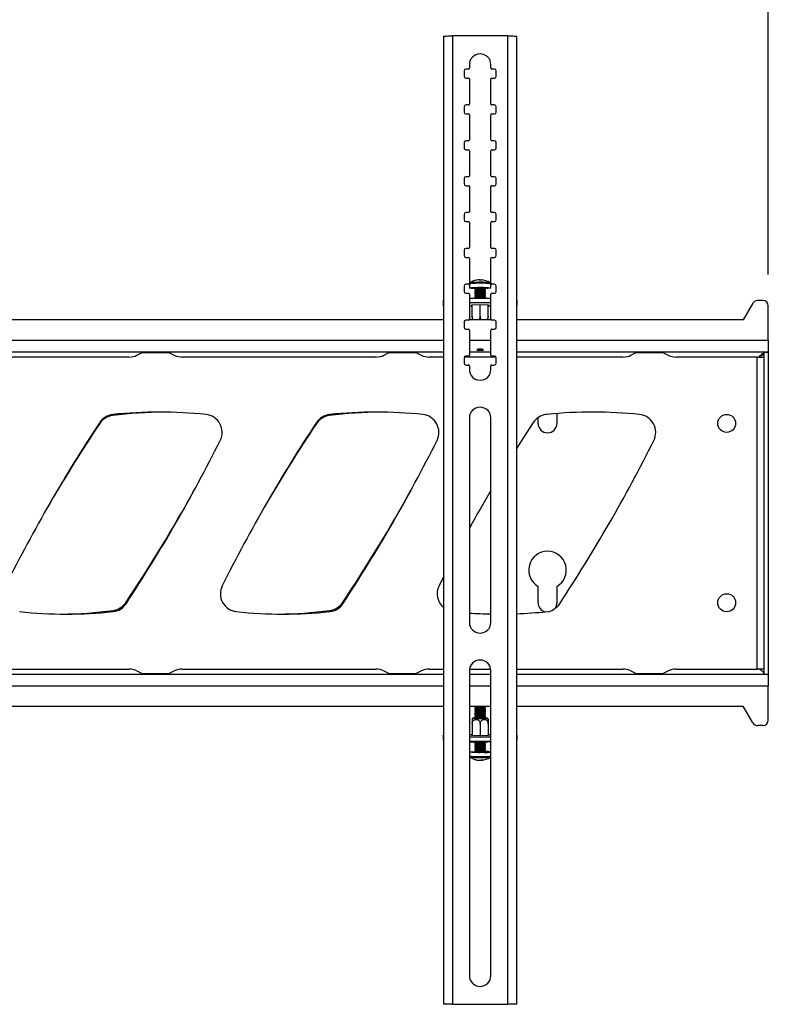
# Model space of a CAD drawing. Extents: x 5 to 292, y 5 to 205.
# Drawn here: x 90 to 102, y 166 to 181 of the extents above; entities that cross this region are included whole.
import ezdxf

# ---------------------------------------------------------------- set-up
doc = ezdxf.new("R2010")
doc.units = 0
doc.layers.get('0').update_dxf_attribs({"linetype": 'CONTINUOUS'})
doc.styles.add('SLDTEXTSTYLE0', font='TXT', dxfattribs={"width": 0.75})
doc.dimstyles.new('SLDDIMSTYLE2', dxfattribs={"dimtxt": 3.5, "dimasz": 3, "dimexe": 0, "dimexo": 0.0625, "dimgap": 0.875, "dimtad": 1, "dimdec": 0, "dimlfac": 35, "dimrnd": 1e-09, "dimzin": 12, "dimtxsty": 'SLDTEXTSTYLE0', "dimsah": 1, "dimcen": 0.09, "dimazin": 3, "dimtfac": 1, "dimtdec": 0, "dimtofl": 0, "dimtmove": 0, "dimatfit": 3, "dimtolj": 1, "dimtzin": 12})

# ---------------------------------------------------------------- blocks, each defined once
blk = doc.blocks.new('_D')
at = {"color": 7, "linetype": 'CONTINUOUS'}
for p, q in [((25.819, 177.314), (25.819, 188.005)), ((101.89, 177.314), (101.89, 188.005)), ((25.819, 187.005), (101.89, 187.005))]:
    blk.add_line(p, q, dxfattribs=at)
for points in [[(25.819, 187.005), (28.819, 186.555), (28.819, 187.455)], [(101.89, 187.005), (98.89, 187.455), (98.89, 186.555)]]:
    blk.add_solid(points, dxfattribs=at)
at = {"color": 7, "linetype": 'CONTINUOUS', "insert": (58.682, 191.517), "char_height": 3.5, "attachment_point": 1, "style": 'SLDTEXTSTYLE0'}
blk.add_mtext('2663', dxfattribs=at)

msp = doc.modelspace()

# ---------------------------------------------------------------- linework, layer by layer
at = {"color": 7, "linetype": 'CONTINUOUS'}
for p, q in [((96.711, 181.114), (96.711, 165.687)), ((96.851, 181.116), (96.851, 165.687)), ((97.737, 181.116), (96.851, 181.116)), ((97.737, 165.687), (97.737, 181.116)), ((97.877, 165.687), (97.877, 181.114)), ((97.109, 180.587), (97.066, 180.587)), ((97.123, 180.659), (97.123, 180.602)), ((97.466, 180.602), (97.466, 180.659)), ((97.523, 180.587), (97.48, 180.587)), ((97.037, 180.559), (97.037, 180.473)), ((97.066, 180.444), (97.109, 180.444)), ((97.123, 180.43), (97.123, 180.03)), ((97.466, 180.03), (97.466, 180.43)), ((97.48, 180.444), (97.523, 180.444)), ((97.551, 180.473), (97.551, 180.559)), ((97.037, 179.987), (97.037, 179.902)), ((97.109, 180.016), (97.066, 180.016)), ((97.523, 180.016), (97.48, 180.016)), ((97.551, 179.902), (97.551, 179.987)), ((97.066, 179.873), (97.109, 179.873)), ((97.123, 179.859), (97.123, 179.459)), ((97.466, 179.459), (97.466, 179.859)), ((97.48, 179.873), (97.523, 179.873)), ((97.037, 179.416), (97.037, 179.33)), ((97.109, 179.444), (97.066, 179.444)), ((97.523, 179.444), (97.48, 179.444)), ((97.551, 179.33), (97.551, 179.416)), ((97.066, 179.302), (97.109, 179.302)), ((97.123, 179.287), (97.123, 178.887)), ((97.466, 178.887), (97.466, 179.287)), ((97.48, 179.302), (97.523, 179.302)), ((97.037, 178.844), (97.037, 178.759)), ((97.109, 178.873), (97.066, 178.873)), ((97.523, 178.873), (97.48, 178.873)), ((97.551, 178.759), (97.551, 178.844)), ((97.066, 178.73), (97.109, 178.73)), ((97.123, 178.716), (97.123, 178.316)), ((97.466, 178.316), (97.466, 178.716)), ((97.48, 178.73), (97.523, 178.73)), ((97.037, 178.273), (97.037, 178.187)), ((97.109, 178.302), (97.066, 178.302)), ((97.523, 178.302), (97.48, 178.302)), ((97.551, 178.187), (97.551, 178.273)), ((97.066, 178.159), (97.109, 178.159)), ((97.123, 178.144), (97.123, 177.744)), ((97.466, 177.744), (97.466, 178.144)), ((97.48, 178.159), (97.523, 178.159)), ((97.037, 177.702), (97.037, 177.616)), ((97.109, 177.73), (97.066, 177.73)), ((97.066, 177.587), (97.109, 177.587)), ((97.523, 177.73), (97.48, 177.73)), ((97.48, 177.587), (97.523, 177.587)), ((97.551, 177.616), (97.551, 177.702)), ((97.123, 177.573), (97.123, 177.173)), ((97.466, 177.173), (97.466, 177.573)), ((97.037, 177.13), (97.037, 177.044)), ((97.109, 177.159), (97.066, 177.159)), ((97.123, 177.164), (97.123, 177.1)), ((97.309, 177.229), (97.308, 177.223)), ((97.311, 177.223), (97.312, 177.231)), ((97.456, 177.182), (97.456, 177.181)), ((97.466, 177.1), (97.466, 177.164)), ((97.523, 177.159), (97.48, 177.159)), ((97.551, 177.044), (97.551, 177.13)), ((97.066, 177.016), (97.109, 177.016)), ((97.123, 177.002), (97.123, 176.602)), ((97.209, 177.1), (97.209, 177.082)), ((97.209, 177.082), (97.224, 177.071)), ((97.225, 177.072), (97.209, 177.061)), ((97.209, 177.06), (97.209, 177.054)), ((97.209, 177.053), (97.224, 177.043)), ((97.225, 177.043), (97.209, 177.032)), ((97.209, 177.032), (97.209, 177.025)), ((97.209, 177.025), (97.224, 177.014)), ((97.225, 177.015), (97.209, 177.004)), ((97.209, 177.003), (97.209, 176.997)), ((97.209, 176.996), (97.224, 176.986)), ((97.225, 176.986), (97.209, 176.975)), ((97.209, 176.975), (97.209, 176.968)), ((97.209, 176.968), (97.224, 176.957)), ((97.225, 176.958), (97.209, 176.947)), ((97.364, 177.071), (97.38, 177.082)), ((97.38, 177.061), (97.364, 177.072)), ((97.364, 177.043), (97.38, 177.053)), ((97.38, 177.032), (97.364, 177.043)), ((97.364, 177.014), (97.38, 177.025)), ((97.38, 177.004), (97.364, 177.015)), ((97.364, 176.986), (97.38, 176.996)), ((97.38, 176.975), (97.364, 176.986)), ((97.364, 176.957), (97.38, 176.968)), ((97.38, 176.947), (97.364, 176.958)), ((97.38, 177.082), (97.38, 177.1)), ((97.38, 177.054), (97.38, 177.06)), ((97.38, 177.025), (97.38, 177.032)), ((97.38, 176.997), (97.38, 177.003)), ((97.38, 176.968), (97.38, 176.975)), ((97.466, 176.602), (97.466, 177.002)), ((97.48, 177.016), (97.523, 177.016)), ((96.706, 176.901), (96.706, 176.83)), ((97.123, 176.938), (97.466, 176.938)), ((97.123, 176.867), (97.466, 176.867)), ((97.167, 176.81), (97.123, 176.81)), ((97.163, 176.833), (97.294, 176.837)), ((97.163, 176.823), (97.163, 176.833)), ((97.167, 176.823), (97.163, 176.823)), ((97.167, 176.647), (97.167, 176.833)), ((97.209, 176.946), (97.209, 176.94)), ((97.209, 176.939), (97.21, 176.939)), ((97.294, 176.652), (97.294, 176.837)), ((97.294, 176.837), (97.425, 176.833)), ((97.379, 176.939), (97.38, 176.939)), ((97.38, 176.94), (97.38, 176.946)), ((97.421, 176.647), (97.421, 176.833)), ((97.425, 176.823), (97.421, 176.823)), ((97.466, 176.81), (97.421, 176.81)), ((97.425, 176.833), (97.425, 176.823)), ((97.883, 176.83), (97.883, 176.901)), ((101.644, 176.857), (101.49, 176.591)), ((101.804, 176.9), (101.719, 176.9)), ((101.89, 176.264), (101.89, 176.814)), ((96.711, 176.591), (80.734, 176.591)), ((97.037, 176.559), (97.037, 176.473)), ((97.109, 176.587), (97.066, 176.587)), ((97.471, 176.591), (97.118, 176.591)), ((97.523, 176.587), (97.48, 176.587)), ((97.551, 176.473), (97.551, 176.559)), ((101.49, 176.591), (97.877, 176.591)), ((97.066, 176.444), (97.109, 176.444)), ((97.123, 176.43), (97.123, 176.03)), ((97.466, 176.03), (97.466, 176.43)), ((97.48, 176.444), (97.523, 176.444)), ((101.89, 176.264), (101.89, 176.085)), ((80.734, 176.085), (96.711, 176.085)), ((91.821, 176.03), (91.904, 176.071)), ((91.904, 176.071), (92.332, 176.071)), ((92.332, 176.071), (92.415, 176.03)), ((95.76, 176.03), (95.843, 176.071)), ((95.843, 176.071), (96.271, 176.071)), ((96.271, 176.071), (96.354, 176.03)), ((97.109, 176.016), (97.066, 176.016)), ((97.123, 176.085), (97.466, 176.085)), ((97.523, 176.016), (97.48, 176.016)), ((97.877, 176.085), (101.89, 176.085)), ((99.699, 176.03), (99.781, 176.071)), ((99.781, 176.071), (100.21, 176.071)), ((100.21, 176.071), (100.293, 176.03)), ((101.819, 176.08), (101.89, 176.08)), ((101.819, 176.08), (101.819, 170.948)), ((101.89, 176.085), (101.864, 176.08)), ((101.89, 176.08), (101.89, 170.948)), ((91.694, 176), (88.604, 176)), ((95.632, 176), (92.543, 176)), ((96.711, 176), (96.482, 176)), ((97.037, 175.987), (97.037, 175.902)), ((97.549, 176), (97.04, 176)), ((97.066, 175.873), (97.109, 175.873)), ((97.123, 175.859), (97.123, 175.802)), ((97.466, 175.802), (97.466, 175.859)), ((97.48, 175.873), (97.523, 175.873)), ((97.551, 175.902), (97.551, 175.987)), ((99.571, 176), (97.877, 176)), ((101.71, 176), (100.42, 176)), ((101.71, 171.028), (101.71, 176)), ((101.71, 176), (101.819, 176)), ((98.519, 175.1), (98.519, 174.943)), ((97.123, 175.03), (97.123, 171.773)), ((97.466, 171.773), (97.466, 175.03)), ((98.219, 174.943), (98.219, 175.036)), ((96.711, 172.499), (96.64, 172.356)), ((98.219, 172.085), (98.219, 172.345)), ((98.519, 172.345), (98.519, 172.085)), ((88.604, 171.028), (91.694, 171.028)), ((91.821, 170.998), (91.904, 170.957)), ((92.332, 170.957), (92.415, 170.998)), ((92.543, 171.028), (95.632, 171.028)), ((95.76, 170.998), (95.843, 170.957)), ((96.271, 170.957), (96.354, 170.998)), ((96.482, 171.028), (96.711, 171.028)), ((97.123, 171.002), (97.123, 166.144)), ((97.125, 171.028), (97.464, 171.028)), ((97.466, 166.144), (97.466, 171.002)), ((97.877, 171.028), (99.571, 171.028)), ((99.699, 170.998), (99.781, 170.957)), ((100.21, 170.957), (100.293, 170.998)), ((100.42, 171.028), (101.71, 171.028)), ((101.819, 171.028), (101.71, 171.028)), ((96.711, 170.943), (80.734, 170.943)), ((91.904, 170.957), (92.332, 170.957)), ((95.843, 170.957), (96.271, 170.957)), ((97.466, 170.943), (97.123, 170.943)), ((101.89, 170.943), (97.877, 170.943)), ((99.781, 170.957), (100.21, 170.957)), ((101.819, 170.948), (101.89, 170.948)), ((101.89, 170.943), (101.89, 170.764)), ((101.89, 170.214), (101.89, 170.764)), ((80.734, 170.437), (96.711, 170.437)), ((97.123, 170.437), (97.466, 170.437)), ((97.209, 170.437), (97.209, 170.431)), ((97.209, 170.431), (97.225, 170.42)), ((97.224, 170.42), (97.209, 170.409)), ((97.209, 170.409), (97.209, 170.403)), ((97.209, 170.402), (97.225, 170.391)), ((97.224, 170.392), (97.209, 170.381)), ((97.209, 170.38), (97.209, 170.374)), ((97.209, 170.374), (97.225, 170.363)), ((97.364, 170.42), (97.38, 170.431)), ((97.38, 170.409), (97.364, 170.42)), ((97.364, 170.391), (97.38, 170.402)), ((97.38, 170.381), (97.364, 170.392)), ((97.364, 170.363), (97.38, 170.374)), ((97.38, 170.431), (97.38, 170.437)), ((97.38, 170.403), (97.38, 170.409)), ((97.38, 170.374), (97.38, 170.38)), ((97.877, 170.437), (101.49, 170.437)), ((101.644, 170.171), (101.49, 170.437)), ((97.224, 170.363), (97.209, 170.352)), ((97.209, 170.352), (97.209, 170.346)), ((97.209, 170.345), (97.225, 170.334)), ((97.224, 170.334), (97.209, 170.324)), ((97.209, 170.323), (97.209, 170.317)), ((97.209, 170.317), (97.225, 170.306)), ((97.224, 170.306), (97.209, 170.295)), ((97.209, 170.295), (97.209, 170.288)), ((97.209, 170.288), (97.225, 170.277)), ((97.224, 170.277), (97.209, 170.267)), ((97.209, 170.266), (97.209, 170.26)), ((97.209, 170.26), (97.225, 170.249)), ((97.224, 170.249), (97.217, 170.244)), ((97.38, 170.352), (97.364, 170.363)), ((97.364, 170.334), (97.38, 170.345)), ((97.38, 170.324), (97.364, 170.334)), ((97.364, 170.306), (97.38, 170.317)), ((97.38, 170.295), (97.364, 170.306)), ((97.364, 170.277), (97.38, 170.288)), ((97.38, 170.267), (97.364, 170.277)), ((97.364, 170.249), (97.38, 170.26)), ((97.372, 170.244), (97.364, 170.249)), ((97.38, 170.346), (97.38, 170.352)), ((97.38, 170.317), (97.38, 170.323)), ((97.38, 170.288), (97.38, 170.295)), ((97.38, 170.26), (97.38, 170.266)), ((97.167, 170.156), (97.167, 169.971)), ((97.294, 170.153), (97.294, 169.967)), ((97.422, 170.163), (97.422, 169.971)), ((97.422, 170.156), (97.422, 169.971)), ((101.804, 170.128), (101.719, 170.128)), ((96.706, 169.973), (96.706, 169.902)), ((97.123, 169.988), (97.167, 169.988)), ((97.466, 169.944), (97.123, 169.944)), ((97.163, 169.978), (97.167, 169.978)), ((97.163, 169.971), (97.163, 169.978)), ((97.294, 169.967), (97.163, 169.971)), ((97.426, 169.971), (97.294, 169.967)), ((97.422, 169.988), (97.466, 169.988)), ((97.422, 169.978), (97.426, 169.978)), ((97.426, 169.978), (97.426, 169.971)), ((97.883, 169.902), (97.883, 169.973)), ((97.466, 169.873), (97.123, 169.873)), ((97.136, 169.873), (97.136, 169.872)), ((97.209, 169.865), (97.209, 169.86)), ((97.209, 169.86), (97.225, 169.849)), ((97.224, 169.849), (97.209, 169.838)), ((97.209, 169.838), (97.209, 169.832)), ((97.209, 169.832), (97.225, 169.821)), ((97.224, 169.821), (97.209, 169.81)), ((97.209, 169.81), (97.209, 169.803)), ((97.209, 169.803), (97.225, 169.792)), ((97.224, 169.792), (97.209, 169.781)), ((97.209, 169.781), (97.209, 169.775)), ((97.209, 169.774), (97.225, 169.763)), ((97.224, 169.764), (97.209, 169.753)), ((97.209, 169.753), (97.209, 169.746)), ((97.209, 169.746), (97.225, 169.735)), ((97.364, 169.849), (97.38, 169.86)), ((97.38, 169.838), (97.364, 169.849)), ((97.364, 169.821), (97.38, 169.832)), ((97.38, 169.81), (97.364, 169.821)), ((97.364, 169.792), (97.38, 169.803)), ((97.38, 169.781), (97.364, 169.792)), ((97.364, 169.763), (97.38, 169.774)), ((97.38, 169.753), (97.364, 169.764)), ((97.364, 169.735), (97.38, 169.746)), ((97.38, 169.86), (97.38, 169.865)), ((97.38, 169.832), (97.38, 169.838)), ((97.38, 169.803), (97.38, 169.81)), ((97.38, 169.775), (97.38, 169.781)), ((97.38, 169.746), (97.38, 169.753)), ((97.453, 169.872), (97.453, 169.873)), ((97.123, 169.707), (97.123, 169.643)), ((97.133, 169.625), (97.132, 169.625)), ((97.224, 169.735), (97.209, 169.724)), ((97.209, 169.724), (97.209, 169.707)), ((97.315, 169.576), (97.315, 169.585)), ((97.38, 169.724), (97.364, 169.735)), ((97.38, 169.707), (97.38, 169.724)), ((97.303, 169.58), (97.303, 169.577)), ((96.851, 165.687), (96.711, 165.687)), ((96.851, 165.687), (97.737, 165.687)), ((97.877, 165.687), (97.737, 165.687))]:
    msp.add_line(p, q, dxfattribs=at)
at = {"color": 8, "linetype": 'CONTINUOUS'}
for p, q in [((96.711, 176.264), (80.734, 176.264)), ((97.466, 176.264), (97.123, 176.264)), ((101.89, 176.264), (97.877, 176.264)), ((80.734, 170.764), (96.711, 170.764)), ((97.123, 170.764), (97.466, 170.764)), ((97.877, 170.764), (101.89, 170.764))]:
    msp.add_line(p, q, dxfattribs=at)
at = {"color": 7, "linetype": 'CONTINUOUS', "flags": 128}
for points in [[(97.132, 177.181), (97.134, 177.182), (97.137, 177.183)], [(97.318, 177.222), (97.317, 177.224), (97.317, 177.226), (97.316, 177.228), (97.315, 177.229), (97.314, 177.23), (97.314, 177.231), (97.313, 177.231), (97.312, 177.231)], [(97.209, 177.091), (97.181, 177.092), (97.152, 177.094), (97.133, 177.096), (97.124, 177.099), (97.125, 177.102), (97.137, 177.104), (97.159, 177.106), (97.19, 177.108), (97.227, 177.11), (97.268, 177.11), (97.311, 177.11)], [(97.209, 177.082), (97.209, 177.083), (97.217, 177.085), (97.234, 177.086), (97.259, 177.087), (97.288, 177.088), (97.317, 177.088), (97.344, 177.087), (97.365, 177.085), (97.377, 177.084), (97.38, 177.082)], [(97.209, 177.053), (97.209, 177.054), (97.217, 177.056), (97.234, 177.058), (97.259, 177.059), (97.288, 177.059), (97.317, 177.059), (97.344, 177.058), (97.365, 177.057), (97.377, 177.055), (97.38, 177.053)], [(97.209, 177.025), (97.209, 177.026), (97.217, 177.028), (97.234, 177.029), (97.259, 177.03), (97.288, 177.031), (97.317, 177.03), (97.344, 177.03), (97.365, 177.028), (97.377, 177.027), (97.38, 177.025)], [(97.209, 176.996), (97.209, 176.997), (97.217, 176.999), (97.234, 177.001), (97.259, 177.002), (97.288, 177.002), (97.317, 177.002), (97.344, 177.001), (97.365, 177), (97.377, 176.998), (97.38, 176.996)], [(97.209, 176.968), (97.209, 176.969), (97.217, 176.971), (97.234, 176.972), (97.259, 176.973), (97.288, 176.974), (97.317, 176.973), (97.344, 176.973), (97.365, 176.971), (97.377, 176.97), (97.38, 176.968)], [(97.311, 177.11), (97.353, 177.11), (97.391, 177.109), (97.423, 177.107), (97.447, 177.105), (97.462, 177.102), (97.466, 177.1), (97.459, 177.097), (97.442, 177.095), (97.415, 177.092), (97.381, 177.091), (97.38, 177.091)], [(96.711, 176.823), (96.71, 176.824), (96.707, 176.827), (96.706, 176.83), (96.707, 176.832), (96.71, 176.835), (96.711, 176.836)], [(97.209, 176.939), (97.209, 176.94), (97.217, 176.942), (97.234, 176.944), (97.259, 176.945), (97.288, 176.945), (97.317, 176.945), (97.344, 176.944), (97.365, 176.943), (97.377, 176.941), (97.38, 176.939)], [(97.877, 176.836), (97.878, 176.835), (97.882, 176.832), (97.883, 176.83), (97.882, 176.827), (97.878, 176.824), (97.877, 176.823)], [(98.141, 174.957), (97.937, 174.642), (97.877, 174.549)], [(97.38, 170.409), (97.38, 170.409), (97.376, 170.408), (97.362, 170.406), (97.34, 170.406), (97.312, 170.405), (97.282, 170.405), (97.254, 170.405), (97.231, 170.406), (97.215, 170.407), (97.209, 170.409), (97.209, 170.409)], [(97.38, 170.381), (97.38, 170.381), (97.376, 170.379), (97.362, 170.378), (97.34, 170.377), (97.312, 170.376), (97.282, 170.376), (97.254, 170.377), (97.231, 170.378), (97.215, 170.379), (97.209, 170.38), (97.209, 170.381)], [(97.223, 170.25), (97.202, 170.249), (97.184, 170.248), (97.176, 170.246), (97.179, 170.244), (97.192, 170.243)], [(97.192, 170.243), (97.214, 170.241), (97.243, 170.24), (97.277, 170.24), (97.312, 170.24), (97.346, 170.24), (97.375, 170.241), (97.397, 170.243), (97.41, 170.244), (97.412, 170.246), (97.404, 170.248), (97.387, 170.249), (97.366, 170.25)], [(97.38, 170.352), (97.38, 170.352), (97.376, 170.351), (97.362, 170.349), (97.34, 170.348), (97.312, 170.348), (97.282, 170.348), (97.254, 170.348), (97.231, 170.349), (97.215, 170.35), (97.209, 170.352), (97.209, 170.352)], [(97.38, 170.324), (97.38, 170.324), (97.376, 170.322), (97.362, 170.321), (97.34, 170.32), (97.312, 170.319), (97.282, 170.319), (97.254, 170.32), (97.231, 170.321), (97.215, 170.322), (97.209, 170.323), (97.209, 170.324)], [(97.38, 170.295), (97.38, 170.295), (97.376, 170.294), (97.362, 170.292), (97.34, 170.291), (97.312, 170.291), (97.282, 170.291), (97.254, 170.291), (97.231, 170.292), (97.215, 170.293), (97.209, 170.295), (97.209, 170.295)], [(97.38, 170.267), (97.38, 170.266), (97.376, 170.265), (97.362, 170.264), (97.34, 170.263), (97.312, 170.262), (97.282, 170.262), (97.254, 170.263), (97.231, 170.264), (97.215, 170.265), (97.209, 170.266), (97.209, 170.267)], [(97.366, 170.248), (97.369, 170.248), (97.379, 170.246), (97.379, 170.245), (97.369, 170.243), (97.349, 170.242), (97.324, 170.242), (97.294, 170.241), (97.265, 170.242), (97.239, 170.242), (97.22, 170.243), (97.21, 170.245), (97.21, 170.246), (97.22, 170.248), (97.223, 170.248)], [(96.711, 169.968), (96.71, 169.969), (96.707, 169.971), (96.706, 169.973), (96.707, 169.975), (96.71, 169.978), (96.711, 169.978)], [(97.877, 169.978), (97.878, 169.978), (97.882, 169.975), (97.883, 169.973), (97.882, 169.971), (97.878, 169.969), (97.877, 169.968)], [(97.136, 169.872), (97.141, 169.87), (97.157, 169.868)], [(97.38, 169.838), (97.38, 169.838), (97.376, 169.837), (97.362, 169.836), (97.34, 169.835), (97.312, 169.834), (97.282, 169.834), (97.254, 169.835), (97.231, 169.835), (97.215, 169.837), (97.209, 169.838), (97.209, 169.838)], [(97.38, 169.81), (97.38, 169.81), (97.376, 169.808), (97.362, 169.807), (97.34, 169.806), (97.312, 169.806), (97.282, 169.806), (97.254, 169.806), (97.231, 169.807), (97.215, 169.808), (97.209, 169.81), (97.209, 169.81)], [(97.38, 169.781), (97.38, 169.781), (97.376, 169.78), (97.362, 169.779), (97.34, 169.778), (97.312, 169.777), (97.282, 169.777), (97.254, 169.778), (97.231, 169.778), (97.215, 169.78), (97.209, 169.781), (97.209, 169.781)], [(97.38, 169.753), (97.38, 169.753), (97.376, 169.751), (97.362, 169.75), (97.34, 169.749), (97.312, 169.749), (97.282, 169.749), (97.254, 169.749), (97.231, 169.75), (97.215, 169.751), (97.209, 169.752), (97.209, 169.753)], [(97.358, 169.699), (97.317, 169.699), (97.274, 169.699), (97.232, 169.699), (97.194, 169.7), (97.163, 169.701), (97.14, 169.703), (97.126, 169.705), (97.123, 169.707), (97.131, 169.709), (97.149, 169.711), (97.176, 169.712), (97.209, 169.714)], [(97.38, 169.724), (97.38, 169.724), (97.376, 169.723), (97.362, 169.722), (97.34, 169.721), (97.312, 169.72), (97.282, 169.72), (97.254, 169.72), (97.231, 169.721), (97.215, 169.723), (97.209, 169.724), (97.209, 169.724)], [(97.3, 169.578), (97.3, 169.578), (97.303, 169.577)], [(97.303, 169.577), (97.312, 169.578), (97.315, 169.578)]]:
    msp.add_lwpolyline(points, dxfattribs=at)
at = {"color": 7, "linetype": 'CONTINUOUS'}
for centre in [(101.226, 174.943), (101.226, 172.085)]:
    msp.add_circle(centre, 0.143, dxfattribs=at)
for centre, radius, start, end in [((97.294, 180.659), 0.171, 0, 180), ((97.066, 180.559), 0.0286, 90, 180), ((97.109, 180.602), 0.0143, 270, 0), ((97.48, 180.602), 0.0143, 180, 270), ((97.523, 180.559), 0.0286, 0, 90), ((97.066, 180.473), 0.0286, 180, 270), ((97.109, 180.43), 0.0143, 0, 90), ((97.48, 180.43), 0.0143, 90, 180), ((97.523, 180.473), 0.0286, 270, 0), ((97.066, 179.987), 0.0286, 90, 180), ((97.109, 180.03), 0.0143, 270, 0), ((97.48, 180.03), 0.0143, 180, 270), ((97.523, 179.987), 0.0286, 0, 90), ((97.066, 179.902), 0.0286, 180, 270), ((97.109, 179.859), 0.0143, 0, 90), ((97.48, 179.859), 0.0143, 90, 180), ((97.523, 179.902), 0.0286, 270, 0), ((97.066, 179.416), 0.0286, 90, 180), ((97.066, 179.33), 0.0286, 180, 270), ((97.109, 179.459), 0.0143, 270, 0), ((97.48, 179.459), 0.0143, 180, 270), ((97.523, 179.416), 0.0286, 0, 90), ((97.523, 179.33), 0.0286, 270, 0), ((97.109, 179.287), 0.0143, 0, 90), ((97.48, 179.287), 0.0143, 90, 180), ((97.066, 178.844), 0.0286, 90, 180), ((97.109, 178.887), 0.0143, 270, 0), ((97.48, 178.887), 0.0143, 180, 270), ((97.523, 178.844), 0.0286, 0, 90), ((97.066, 178.759), 0.0286, 180, 270), ((97.109, 178.716), 0.0143, 360, 90), ((97.48, 178.716), 0.0143, 90, 180), ((97.523, 178.759), 0.0286, 270, 0), ((97.066, 178.273), 0.0286, 90, 180), ((97.109, 178.316), 0.0143, 270, 0), ((97.48, 178.316), 0.0143, 180, 270), ((97.523, 178.273), 0.0286, 360, 90), ((97.066, 178.187), 0.0286, 180, 270), ((97.109, 178.144), 0.0143, 0, 90), ((97.48, 178.144), 0.0143, 90, 180), ((97.523, 178.187), 0.0286, 270, 0), ((97.109, 177.744), 0.0143, 270, 0), ((97.48, 177.744), 0.0143, 180, 270), ((97.066, 177.702), 0.0286, 90, 180), ((97.066, 177.616), 0.0286, 180, 270), ((97.109, 177.573), 0.0143, 0, 90), ((97.48, 177.573), 0.0143, 90, 180), ((97.523, 177.702), 0.0286, 0, 90), ((97.523, 177.616), 0.0286, 270, 0), ((97.066, 177.13), 0.0286, 90, 180), ((97.109, 177.173), 0.0143, 270, 0), ((97.294, 176.946), 0.286, 107.5487, 124.5231), ((97.294, 176.948), 0.283, 92.9311, 107.4957), ((97.276, 177.22), 0.0123, 13.0416, 70.4522), ((97.301, 176.897), 0.326, 86.9895, 92.3297), ((97.33, 177.212), 0.0275, 141.8452, 157.3118), ((97.294, 176.946), 0.286, 55.4769, 86.3932), ((97.48, 177.173), 0.0143, 180, 270), ((97.523, 177.13), 0.0286, 0, 90), ((97.066, 177.044), 0.0286, 180, 270), ((97.109, 177.002), 0.0143, 0, 90), ((97.278, 176.695), 0.411, 86.5966, 99.7448), ((97.294, 176.595), 0.473, 79.5529, 100.4471), ((97.294, 176.567), 0.473, 79.5529, 100.4471), ((97.294, 176.538), 0.473, 79.5529, 100.4471), ((97.294, 176.51), 0.473, 79.5529, 100.4471), ((97.294, 176.562), 0.514, 82.2049, 97.7617), ((97.294, 176.534), 0.514, 82.2049, 97.7617), ((97.294, 176.505), 0.514, 82.2049, 97.7617), ((97.294, 176.477), 0.514, 82.2049, 97.7617), ((97.294, 176.448), 0.514, 82.2049, 97.7617), ((97.326, 176.877), 0.23, 76.4328, 95.8694), ((97.48, 177.002), 0.0143, 90, 180), ((97.523, 177.044), 0.0286, 270, 0), ((96.716, 176.898), 0.0103, 113.84, 163.9218), ((97.294, 174.729), 2.212, 87.4857, 92.5143), ((97.294, 176.481), 0.473, 79.5529, 100.4471), ((97.873, 176.898), 0.0103, 16.0781, 66.16), ((101.719, 176.814), 0.0857, 90, 149.9), ((101.804, 176.814), 0.0857, 0, 90), ((97.066, 176.559), 0.0286, 90, 180), ((97.109, 176.602), 0.0143, 270, 360), ((97.48, 176.602), 0.0143, 180, 270), ((97.523, 176.559), 0.0286, 0, 90), ((97.066, 176.473), 0.0286, 180, 270), ((97.109, 176.43), 0.0143, 0, 90), ((97.48, 176.43), 0.0143, 90, 180), ((97.523, 176.473), 0.0286, 270, 0), ((91.694, 176.285), 0.286, 270, 296.5651), ((92.543, 176.285), 0.286, 243.4349, 270), ((95.632, 176.285), 0.286, 270, 296.5651), ((96.482, 176.285), 0.286, 243.4349, 270), ((97.066, 175.987), 0.0286, 90, 180), ((97.109, 176.03), 0.0143, 270, 0), ((97.294, 174.948), 1.17, 87.321, 92.679), ((97.294, 175.283), 0.823, 86.236, 93.764), ((97.294, 174.831), 1.294, 88.2322, 91.7678), ((97.48, 176.03), 0.0143, 180, 270), ((97.523, 175.987), 0.0286, 0, 90), ((99.571, 176.285), 0.286, 270, 296.5651), ((100.42, 176.285), 0.286, 243.4349, 270), ((97.066, 175.902), 0.0286, 180, 270), ((97.109, 175.859), 0.0143, 0, 90), ((97.48, 175.859), 0.0143, 90, 180), ((97.523, 175.902), 0.0286, 270, 0), ((97.294, 175.802), 0.171, 180, 0), ((91.466, 174.8), 0.286, 95.9792, 146.5361), ((92.322, 167.98), 7.143, 90.5621, 97.1705), ((92.18, 167.98), 7.143, 84.0208, 95.9792), ((92.894, 174.8), 0.286, 333.4639, 84.0208), ((94.923, 174.8), 0.286, 95.9792, 146.5361), ((95.779, 167.98), 7.143, 90.5621, 97.1705), ((95.637, 167.98), 7.143, 84.0208, 95.9792), ((96.351, 174.8), 0.286, 333.4639, 84.0208), ((97.294, 175.03), 0.171, 0, 180), ((98.38, 174.8), 0.286, 97.6804, 146.5361), ((98.369, 174.943), 0.143, 91.643, 100.8699), ((99.094, 167.98), 7.143, 84.0208, 95.8629), ((99.808, 174.8), 0.286, 333.4639, 84.0208), ((111.964, 161.251), 24.857, 146.5361, 153.4639), ((111.886, 161.117), 24.857, 146.2075, 149.6565), ((91.466, 174.783), 0.286, 97.1705, 146.2075), ((115.421, 161.251), 24.857, 146.5361, 153.4639), ((115.343, 161.117), 24.857, 146.2075, 149.6565), ((94.923, 174.783), 0.286, 97.1705, 146.2075), ((98.369, 174.943), 0.15, 180, 0), ((70.911, 185.777), 24.857, 326.5361, 333.4639), ((74.368, 185.777), 24.857, 326.5361, 333.4639), ((77.826, 185.777), 24.857, 326.5361, 333.4639), ((70.985, 185.911), 24.857, 326.2075, 331.0435), ((74.442, 185.911), 24.857, 326.2075, 331.0435), ((118.878, 161.251), 24.857, 149.4762, 151.07), ((98.369, 172.605), 0.3, 300, 240), ((93.438, 172.228), 0.286, 153.4639, 264.0208), ((96.895, 172.228), 0.286, 153.4639, 229.9688), ((90.695, 179.048), 7.143, 264.0208, 275.9792), ((90.549, 179.048), 7.143, 270.5794, 277.1705), ((91.41, 172.228), 0.286, 275.9792, 326.5361), ((91.405, 172.245), 0.286, 277.1705, 326.2075), ((94.152, 179.048), 7.143, 264.0208, 275.9792), ((94.006, 179.048), 7.143, 270.5794, 277.1705), ((94.867, 172.228), 0.286, 275.9792, 326.5361), ((94.862, 172.245), 0.286, 277.1705, 326.2075), ((97.61, 179.048), 7.143, 272.1475, 275.9516), ((98.369, 172.085), 0.15, 180, 253.8161), ((98.369, 172.085), 0.143, 262.5774, 312.2805), ((98.324, 172.228), 0.286, 299.5495, 326.5361), ((98.369, 172.085), 0.15, 322.5765, 0), ((97.61, 179.048), 7.143, 266.0935, 268.8467), ((97.294, 171.773), 0.171, 180, 360), ((97.294, 171.002), 0.171, 0, 180), ((91.694, 170.743), 0.286, 63.4349, 90), ((92.543, 170.743), 0.286, 90, 116.5651), ((95.632, 170.743), 0.286, 63.4349, 90), ((96.482, 170.743), 0.286, 90, 116.5651), ((99.571, 170.743), 0.286, 63.4349, 90), ((100.42, 170.743), 0.286, 90, 116.5651), ((97.294, 171.056), 0.624, 262.1096, 277.8904), ((97.294, 171.03), 0.605, 261.8596, 278.1404), ((97.294, 171.002), 0.605, 261.8596, 278.1404), ((97.294, 170.973), 0.605, 261.8596, 278.1404), ((97.294, 171.065), 0.649, 263.8363, 276.1637), ((97.294, 171.037), 0.649, 263.8363, 276.1637), ((97.294, 170.945), 0.605, 261.8596, 278.1404), ((97.294, 170.916), 0.605, 261.8596, 278.1404), ((97.294, 170.888), 0.605, 261.8596, 278.1404), ((97.294, 170.859), 0.605, 261.8596, 278.1404), ((97.294, 171.008), 0.649, 263.8363, 276.1637), ((97.294, 170.98), 0.649, 263.8363, 276.1637), ((97.294, 170.951), 0.649, 263.8363, 276.1637), ((97.294, 170.923), 0.649, 263.8363, 276.1637), ((97.294, 170.894), 0.649, 263.8363, 276.1637), ((101.804, 170.214), 0.0857, 270, 0), ((101.719, 170.214), 0.0857, 210.1, 270), ((96.714, 169.905), 0.00913, 203.8371, 253.2137), ((97.875, 169.905), 0.00913, 286.7862, 336.1628), ((97.285, 171.422), 1.559, 265.2785, 276.1678), ((97.294, 170.46), 0.605, 261.8596, 278.1404), ((97.294, 170.431), 0.605, 261.8596, 278.1404), ((97.294, 170.403), 0.605, 261.8596, 278.1404), ((97.294, 170.374), 0.605, 261.8596, 278.1404), ((97.294, 170.345), 0.605, 261.8596, 278.1404), ((97.294, 170.987), 1.125, 265.9917, 274.0083), ((97.294, 170.495), 0.649, 263.8363, 276.1637), ((97.294, 170.466), 0.649, 263.8363, 276.1637), ((97.294, 170.438), 0.649, 263.8363, 276.1637), ((97.294, 170.409), 0.649, 263.8363, 276.1637), ((97.294, 169.861), 0.286, 235.414, 255.0303), ((97.219, 169.632), 0.0447, 255.9634, 270.7082), ((97.283, 169.819), 0.243, 251.8985, 264.7618), ((97.287, 170.323), 0.622, 262.7396, 273.6178), ((97.296, 169.824), 0.249, 252.0546, 267.5502), ((97.294, 170.38), 0.649, 263.8363, 276.1637), ((97.282, 169.626), 0.0513, 273.5352, 306.6119), ((97.322, 169.87), 0.285, 268.2455, 273.9306), ((97.313, 169.62), 0.0439, 273.0526, 309.5639), ((97.294, 169.861), 0.286, 274.5909, 304.586), ((97.34, 169.899), 0.197, 266.1354, 281.8482), ((97.377, 170.222), 0.523, 267.9913, 279.7924), ((97.4, 169.42), 0.294, 77.0501, 93.87), ((97.294, 166.144), 0.171, 180, 0)]:
    msp.add_arc(centre, radius, start, end, dxfattribs=at)
at = {"color": 8, "linetype": 'CONTINUOUS'}
for centre, radius, start, end in [((97.265, 176.3), 0.875, 86.9932, 99.3483), ((97.272, 176.048), 1.143, 88.0867, 96.769), ((97.341, 176.488), 0.703, 80.6309, 92.5414), ((97.348, 176.566), 0.609, 78.8371, 93.465), ((97.283, 170.965), 1.331, 263.1016, 273.2558), ((97.284, 171.032), 1.415, 263.8438, 272.8699), ((97.37, 170.173), 0.554, 268.4208, 278.9324), ((97.377, 170.158), 0.523, 267.9913, 279.7924)]:
    msp.add_arc(centre, radius, start, end, dxfattribs=at)
at = {"color": 7, "linetype": 'CONTINUOUS'}
for points in [[(96.711, 181.114), (96.714, 181.114), (96.718, 181.114), (96.75, 181.115), (96.796, 181.115), (96.833, 181.116), (96.851, 181.116)], [(97.737, 181.116), (97.756, 181.116), (97.792, 181.115), (97.838, 181.115), (97.871, 181.114), (97.875, 181.114), (97.877, 181.114)]]:
    msp.add_open_spline(points, degree=3, dxfattribs=at)
for points, knots in [([(97.134, 177.182), (97.134, 177.182), (97.132, 177.182), (97.129, 177.178), (97.124, 177.172), (97.123, 177.167), (97.123, 177.164)], [0, 0, 0, 0, 0.041134, 0.370214, 0.689372, 1, 1, 1, 1]), ([(97.466, 177.163), (97.466, 177.163), (97.466, 177.166), (97.465, 177.171), (97.461, 177.178), (97.457, 177.181), (97.454, 177.182), (97.453, 177.183)], [0, 0, 0, 0, 0.010793, 0.314987, 0.560368, 0.78831, 1, 1, 1, 1]), ([(97.167, 176.647), (97.167, 176.639), (97.167, 176.623), (97.167, 176.603), (97.167, 176.594), (97.167, 176.591)], [0, 0, 0, 0, 0.382567, 0.765155, 1, 1, 1, 1]), ([(97.193, 176.591), (97.192, 176.591), (97.185, 176.595), (97.176, 176.61), (97.168, 176.629), (97.167, 176.642), (97.167, 176.647)], [0, 0, 0, 0, 0.0441971, 0.4126938, 0.7757308, 1, 1, 1, 1]), ([(97.294, 176.652), (97.294, 176.651), (97.294, 176.643), (97.291, 176.626), (97.281, 176.605), (97.271, 176.595), (97.266, 176.591)], [0, 0, 0, 0, 0.022552, 0.358684, 0.694898, 1, 1, 1, 1]), ([(97.324, 176.591), (97.32, 176.594), (97.31, 176.601), (97.299, 176.621), (97.295, 176.639), (97.294, 176.649), (97.294, 176.652)], [0, 0, 0, 0, 0.227505, 0.567867, 0.903412, 1, 1, 1, 1]), ([(97.421, 176.647), (97.421, 176.639), (97.419, 176.623), (97.409, 176.603), (97.4, 176.594), (97.395, 176.591)], [0, 0, 0, 0, 0.360429, 0.720878, 1, 1, 1, 1]), ([(97.421, 176.591), (97.421, 176.592), (97.421, 176.599), (97.421, 176.616), (97.421, 176.634), (97.421, 176.645), (97.421, 176.647)], [0, 0, 0, 0, 0.120551, 0.508037, 0.890039, 1, 1, 1, 1]), ([(101.812, 176.059), (101.801, 176.053), (101.776, 176.038), (101.75, 176.014), (101.735, 176)], [0, 0, 0, 0, 0.413875, 1, 1, 1, 1]), ([(101.746, 176), (101.748, 176.001), (101.764, 176.011), (101.789, 176.029), (101.814, 176.054), (101.817, 176.071), (101.819, 176.08)], [0, 0, 0, 0, 0.0491071, 0.3660714, 0.6830357, 1, 1, 1, 1]), ([(101.819, 170.948), (101.817, 170.957), (101.814, 170.974), (101.789, 170.999), (101.764, 171.017), (101.748, 171.027), (101.746, 171.028)], [0, 0, 0, 0, 0.316964, 0.633929, 0.950893, 1, 1, 1, 1]), ([(101.862, 170.948), (101.867, 170.946), (101.876, 170.942), (101.886, 170.943), (101.89, 170.943)], [0, 0, 0, 0, 0.53758, 1, 1, 1, 1]), ([(97.178, 170.246), (97.174, 170.242), (97.17, 170.238), (97.167, 170.232), (97.167, 170.231)], [0, 0, 0, 0, 0.8626177, 1, 1, 1, 1]), ([(97.167, 170.231), (97.167, 170.231), (97.167, 170.232), (97.167, 170.224), (97.167, 170.209), (97.167, 170.188), (97.167, 170.169), (97.167, 170.159), (97.167, 170.156)], [0, 0, 0, 0, 0.098821, 0.312072, 0.524469, 0.733988, 0.940542, 1, 1, 1, 1]), ([(97.167, 170.156), (97.168, 170.165), (97.169, 170.181), (97.18, 170.202), (97.196, 170.218), (97.216, 170.227), (97.238, 170.228), (97.259, 170.22), (97.277, 170.205), (97.29, 170.184), (97.294, 170.166), (97.294, 170.155), (97.294, 170.153)], [0, 0, 0, 0, 0.106546, 0.213097, 0.319148, 0.426542, 0.53551, 0.645425, 0.754899, 0.862891, 0.969354, 1, 1, 1, 1]), ([(97.294, 170.153), (97.294, 170.153), (97.294, 170.162), (97.297, 170.179), (97.308, 170.2), (97.324, 170.217), (97.342, 170.225), (97.361, 170.228), (97.38, 170.225), (97.399, 170.213), (97.413, 170.195), (97.421, 170.175), (97.421, 170.161), (97.422, 170.156)], [0, 0, 0, 0, 0.007065, 0.112367, 0.217694, 0.323764, 0.431192, 0.500055, 0.609297, 0.718572, 0.827073, 0.933966, 1, 1, 1, 1]), ([(97.421, 170.231), (97.42, 170.234), (97.418, 170.239), (97.414, 170.244), (97.411, 170.246)], [0, 0, 0, 0, 0.389619, 1, 1, 1, 1]), ([(97.422, 170.156), (97.422, 170.165), (97.422, 170.181), (97.422, 170.203), (97.422, 170.22), (97.422, 170.231), (97.422, 170.231), (97.422, 170.232)], [0, 0, 0, 0, 0.206853, 0.413716, 0.619608, 0.828108, 1, 1, 1, 1]), ([(97.422, 170.232), (97.422, 170.231), (97.422, 170.228), (97.422, 170.214), (97.422, 170.194), (97.422, 170.176), (97.422, 170.166), (97.422, 170.163)], [0, 0, 0, 0, 0.236635, 0.472323, 0.704818, 0.934022, 1, 1, 1, 1]), ([(97.123, 169.643), (97.123, 169.641), (97.123, 169.637), (97.126, 169.632), (97.13, 169.627), (97.133, 169.625), (97.134, 169.624), (97.135, 169.624)], [0, 0, 0, 0, 0.179737, 0.455161, 0.69035, 0.91133, 1, 1, 1, 1]), ([(97.456, 169.625), (97.456, 169.625), (97.458, 169.626), (97.462, 169.63), (97.465, 169.636), (97.465, 169.641), (97.465, 169.643)], [0, 0, 0, 0, 0.1199829, 0.4227284, 0.7548052, 1, 1, 1, 1])]:
    msp.add_open_spline(points, degree=3, knots=knots, dxfattribs=at)

# ---------------------------------------------------------------- dimensions: what is measured, and where the dimension line sits
dim = msp.add_linear_dim(base=(101.89, 187.005), p1=(25.819, 176.814), p2=(101.89, 176.814), dimstyle='SLDDIMSTYLE2', dxfattribs=at)
dim.commit()
dim.dimension.update_dxf_attribs({"geometry": '_D', "text_midpoint": (63.854, 187.005), "dimtype": 160})

doc.saveas('drawing.dxf')
